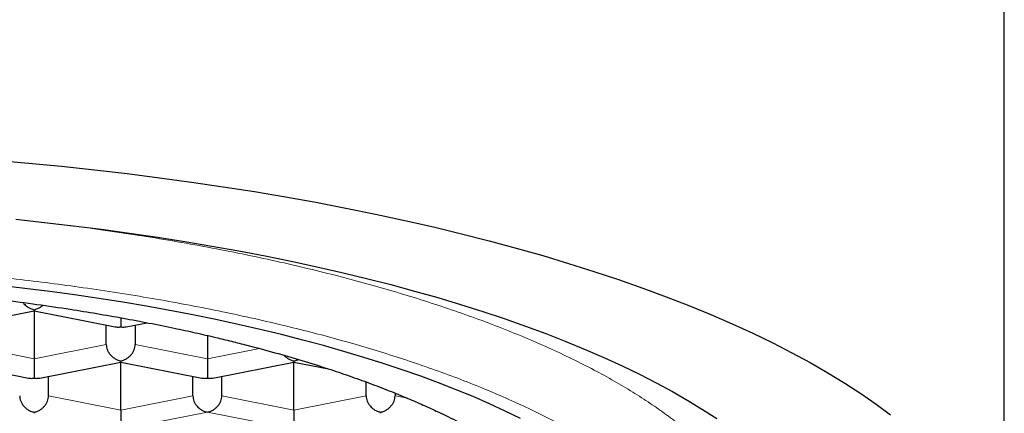
# Model space of a CAD drawing. Units: millimetres. Extents: x 8 to 719, y 12 to 652.
# Drawn here: x 343 to 351, y 593 to 597 of the extents above; entities that cross this region are included whole.
import ezdxf

# ---------------------------------------------------------------- set-up
doc = ezdxf.new("R2010")
doc.units = ezdxf.units.MM

msp = doc.modelspace()

# ---------------------------------------------------------------- linework, layer by layer
at = {"color": 7, "linetype": 'Continuous', "lineweight": 30}
for p, q in [((351.1985, 591.7715), (351.1985, 607.7463)), ((342.0966, 594.1192), (342.7984, 594.2578)), ((342.7982, 594.2578), (343.5004, 594.1192)), ((342.7985, 594.2578), (342.7985, 593.8422)), ((343.4235, 593.9656), (343.4235, 594.1344)), ((343.5966, 594.1192), (343.7778, 594.155)), ((343.6735, 594.1344), (343.6735, 593.9656)), ((344.2985, 594.0439), (344.2985, 593.8422)), ((342.0482, 593.8135), (342.7504, 593.6749)), ((342.8466, 593.6749), (343.5484, 593.8135)), ((343.5482, 593.8135), (344.2504, 593.6749)), ((343.5485, 593.3979), (343.5485, 593.8135)), ((344.3466, 593.6749), (345.0484, 593.8135)), ((345.0482, 593.8135), (345.3466, 593.7546)), ((345.0485, 593.3979), (345.0485, 593.8135)), ((342.9235, 593.5213), (342.9235, 593.6901)), ((344.1735, 593.5213), (344.1735, 593.6901)), ((344.4235, 593.5213), (344.4235, 593.6901)), ((345.6735, 593.5213), (345.6735, 593.641)), ((345.9235, 593.5444), (345.9235, 593.5213))]:
    msp.add_line(p, q, dxfattribs=at)
at = {"color": 252, "linetype": 'Continuous', "lineweight": 0}
for p, q in [((342.1735, 593.9656), (342.7985, 593.8422)), ((343.4235, 593.9656), (342.7985, 593.8422)), ((343.6735, 593.9656), (344.2985, 593.8422)), ((344.7491, 593.9311), (344.2985, 593.8422)), ((342.9235, 593.5213), (343.5485, 593.3979)), ((343.5485, 593.3979), (344.1735, 593.5213)), ((344.4235, 593.5213), (345.0485, 593.3979)), ((345.0485, 593.3979), (345.6735, 593.5213)), ((346.033, 593.4997), (345.9235, 593.5213)), ((343.5485, 593.231), (344.2985, 593.3791)), ((344.2985, 593.3791), (345.0485, 593.231))]:
    msp.add_line(p, q, dxfattribs=at)
at = {"color": 7, "linetype": 'Continuous', "lineweight": 30, "flags": 128}
for points in [[(342.4598, 595.5628), (342.7491, 595.5377), (343.0363, 595.51), (343.3213, 595.4797), (343.6039, 595.4469), (343.8839, 595.4115), (344.1611, 595.3737), (344.4353, 595.3334), (344.7063, 595.2907), (344.974, 595.2455), (345.2381, 595.198), (345.4985, 595.1481), (345.755, 595.096), (346.0074, 595.0415), (346.2556, 594.9848), (346.4993, 594.9259), (346.7384, 594.8648), (346.9728, 594.8016), (347.2022, 594.7363), (347.4266, 594.669), (347.6458, 594.5997), (347.8595, 594.5285), (348.0678, 594.4554), (348.2704, 594.3804), (348.4672, 594.3037), (348.658, 594.2252), (348.8428, 594.1451), (349.0213, 594.0633), (349.1936, 593.9799), (349.3594, 593.8951), (349.5186, 593.8087), (349.6712, 593.721), (349.817, 593.6319), (349.956, 593.5416), (350.088, 593.4501), (350.2129, 593.3574)], [(342.6387, 595.0508), (342.8887, 595.0243), (343.1366, 594.9955), (343.3822, 594.9645), (343.6254, 594.9313), (343.8659, 594.896), (344.1036, 594.8585), (344.3384, 594.8189), (344.5701, 594.7772), (344.7985, 594.7335), (345.0235, 594.6877), (345.2449, 594.6399), (345.4626, 594.5902), (345.6764, 594.5385), (345.8861, 594.4849), (346.0917, 594.4295), (346.293, 594.3722), (346.4898, 594.3132), (346.6821, 594.2524), (346.8696, 594.1899), (347.0523, 594.1258), (347.23, 594.06), (347.4026, 593.9927), (347.57, 593.9239), (347.7321, 593.8536), (347.8887, 593.7818), (348.0398, 593.7087), (348.1852, 593.6343), (348.3249, 593.5585), (348.4588, 593.4816), (348.5867, 593.4035), (348.7086, 593.3242)], [(347.0096, 593.3256), (346.8774, 593.3896), (346.7404, 593.4524), (346.5985, 593.5139), (346.4521, 593.5741), (346.301, 593.633), (346.1455, 593.6906), (345.9857, 593.7467), (345.8216, 593.8013), (345.6534, 593.8545), (345.4812, 593.9062), (345.3051, 593.9563), (345.1252, 594.0048), (344.9416, 594.0517), (344.7546, 594.0969), (344.5641, 594.1404), (344.3704, 594.1822), (344.1735, 594.2223), (343.9737, 594.2605), (343.7709, 594.297), (343.5655, 594.3317), (343.3575, 594.3645), (343.147, 594.3954), (342.9342, 594.4244), (342.7193, 594.4516), (342.5024, 594.4767)]]:
    msp.add_lwpolyline(points, dxfattribs=at)
at = {"color": 252, "linetype": 'Continuous', "lineweight": 0}
for points, knots in [([(342.8919, 595.0237), (342.9534, 595.0164), (343.1166, 594.997), (343.3833, 594.9605), (343.6916, 594.9147), (344.0006, 594.8639), (344.3039, 594.8094), (344.6012, 594.751), (344.892, 594.689), (345.1706, 594.6246), (345.437, 594.5582), (345.6914, 594.49), (345.9388, 594.4189), (346.1789, 594.3449), (346.416, 594.2666), (346.6493, 594.1838), (346.878, 594.0964), (347.0972, 594.0063), (347.3065, 593.9135), (347.5058, 593.8181), (347.6912, 593.7222), (347.863, 593.6259), (348.0218, 593.5297), (348.1707, 593.4316), (348.3097, 593.3318), (348.4411, 593.2284), (348.5641, 593.1214), (348.6776, 593.0107), (348.7793, 592.8988), (348.8689, 592.7856), (348.9462, 592.6714), (349.0101, 592.5585), (349.0612, 592.4471), (349.1002, 592.3374), (349.1279, 592.2273), (349.1453, 592.1169), (349.1474, 592.0432), (349.1485, 592.0064)], [0, 0, 0, 0, 0.016938, 0.044953, 0.074665, 0.104378, 0.13409, 0.163803, 0.193515, 0.223228, 0.251242, 0.279257, 0.307272, 0.335287, 0.363302, 0.393014, 0.422727, 0.452439, 0.482152, 0.511864, 0.541577, 0.569592, 0.597606, 0.625621, 0.653636, 0.681651, 0.711363, 0.741076, 0.770788, 0.800501, 0.830213, 0.859926, 0.887941, 0.915956, 0.94397, 0.971985, 1, 1, 1, 1]), ([(330.8485, 591.6305), (330.8496, 591.668), (330.8519, 591.7427), (330.8705, 591.8547), (330.9003, 591.9663), (330.9424, 592.0776), (330.9964, 592.1884), (331.0609, 592.2964), (331.135, 592.4013), (331.218, 592.5031), (331.3112, 592.6039), (331.4147, 592.7036), (331.5306, 592.8042), (331.6592, 592.9052), (331.8011, 593.0063), (331.9537, 593.1055), (332.1169, 593.2028), (332.2906, 593.298), (332.4709, 593.3893), (332.6568, 593.4766), (332.8472, 593.5598), (333.046, 593.6407), (333.2532, 593.7192), (333.4726, 593.7969), (333.7045, 593.8734), (333.9487, 593.9482), (334.2007, 594.0199), (334.4604, 594.0884), (334.7276, 594.1537), (334.9965, 594.2144), (335.2659, 594.2707), (335.5351, 594.3227), (335.8094, 594.3714), (336.0888, 594.4169), (336.3786, 594.46), (336.6785, 594.5003), (336.988, 594.5375), (337.301, 594.5708), (337.6176, 594.6001), (337.9375, 594.6255), (338.2538, 594.6465), (338.5656, 594.6632), (338.8724, 594.676), (339.1803, 594.6851), (339.4892, 594.6906), (339.805, 594.6924), (340.1269, 594.6904), (340.4543, 594.6842), (340.7806, 594.674), (341.1058, 594.6596), (341.4296, 594.6411), (341.7451, 594.619), (342.0519, 594.5936), (342.3494, 594.5652), (342.644, 594.5333), (342.9356, 594.4979), (343.2295, 594.4582), (343.5248, 594.4142), (343.8204, 594.3657), (344.1104, 594.3135), (344.3948, 594.2576), (344.6735, 594.1982), (344.9405, 594.1365), (345.1957, 594.073), (345.439, 594.0078), (345.6756, 593.9398), (345.9055, 593.869), (346.1328, 593.794), (346.3565, 593.7147), (346.5754, 593.6312), (346.7851, 593.545), (346.9854, 593.4563), (347.1763, 593.3649), (347.354, 593.273), (347.5186, 593.1809), (347.6705, 593.0889), (347.8129, 592.9951), (347.9459, 592.8995), (348.0717, 592.8004), (348.1894, 592.6979), (348.298, 592.5921), (348.3951, 592.485), (348.4807, 592.3767), (348.5547, 592.2672), (348.6158, 592.159), (348.6646, 592.0524), (348.702, 591.9476), (348.7285, 591.8423), (348.7452, 591.7365), (348.7474, 591.6659), (348.7485, 591.6305)], [0, 0, 0, 0, 0.0116758, 0.0233298, 0.0349778, 0.0466356, 0.058319, 0.0700127, 0.0810099, 0.0919946, 0.10298, 0.1139792, 0.1250055, 0.1366863, 0.1483425, 0.1599897, 0.1716437, 0.1833202, 0.1950103, 0.2060061, 0.2169886, 0.227971, 0.2389665, 0.2499882, 0.2616663, 0.2733217, 0.2849699, 0.2966269, 0.3083084, 0.3200025, 0.3310017, 0.3419883, 0.3529754, 0.3639763, 0.375004, 0.3866889, 0.3983489, 0.4099997, 0.4216571, 0.4333368, 0.4450302, 0.4560287, 0.4670131, 0.4779968, 0.4889928, 0.5000144, 0.5116903, 0.5233433, 0.5349891, 0.5466436, 0.5583225, 0.5700112, 0.5810047, 0.5919867, 0.6029703, 0.6139688, 0.6249952, 0.6366744, 0.6483303, 0.6599786, 0.671635, 0.6833151, 0.6950093, 0.7060084, 0.7169934, 0.7279775, 0.7389738, 0.7499955, 0.7616788, 0.7733364, 0.7849842, 0.7966378, 0.808313, 0.8200035, 0.831001, 0.8419853, 0.8529697, 0.8639673, 0.8749915, 0.8866674, 0.8983227, 0.9099731, 0.9216345, 0.9333226, 0.94501, 0.9559986, 0.9669789, 0.9779639, 0.9889666, 1, 1, 1, 1])]:
    msp.add_open_spline(points, degree=3, knots=knots, dxfattribs=at)
at = {"color": 7, "linetype": 'Continuous', "lineweight": 30}
for points, knots in [([(331.7735, 591.7715), (331.7743, 591.8011), (331.776, 591.8604), (331.7891, 591.9492), (331.81, 592.0378), (331.8394, 592.1261), (331.8793, 592.2193), (331.9317, 592.317), (331.9982, 592.4192), (332.0761, 592.5204), (332.1595, 592.6142), (332.2462, 592.7008), (332.3339, 592.7803), (332.4288, 592.8588), (332.5252, 592.9322), (332.622, 593.0005), (332.7115, 593.0597), (332.7982, 593.1139), (332.9047, 593.1773), (333.0413, 593.2534), (333.2124, 593.3409), (333.3829, 593.4214), (333.5508, 593.4949), (333.7142, 593.562), (333.8838, 593.6273), (334.05, 593.6874), (334.2118, 593.7425), (334.3765, 593.7957), (334.5546, 593.8499), (334.7466, 593.9049), (334.9436, 593.9577), (335.1386, 594.0068), (335.331, 594.0522), (335.5201, 594.0942), (335.7135, 594.1346), (335.9109, 594.1732), (336.1122, 594.2101), (336.2998, 594.2421), (336.4728, 594.2698), (336.6735, 594.3001), (336.9208, 594.3345), (337.2164, 594.371), (337.516, 594.4036), (337.8, 594.4303), (338.0675, 594.452), (338.3176, 594.4695), (338.5693, 594.4842), (338.8088, 594.4956), (339.0356, 594.504), (339.2614, 594.5103), (339.4995, 594.5146), (339.7498, 594.5165), (340.0001, 594.5157), (340.242, 594.5123), (340.4752, 594.5067), (340.6997, 594.4991), (340.9245, 594.4893), (341.1492, 594.4773), (341.3737, 594.4631), (341.5787, 594.448), (341.7643, 594.4327), (341.9766, 594.4136), (342.2325, 594.3876), (342.5301, 594.353), (342.8236, 594.3145), (343.0942, 594.2747), (343.3428, 594.2346), (343.57, 594.1948), (343.7935, 594.1525), (344.0013, 594.1103), (344.1939, 594.0684), (344.3587, 594.0304), (344.5077, 593.9943), (344.6794, 593.9508), (344.8844, 593.8956), (345.1188, 593.8273), (345.3325, 593.76), (345.5267, 593.6945), (345.7026, 593.6312), (345.8726, 593.566), (346.0277, 593.5025), (346.1689, 593.4412), (346.3154, 593.374), (346.4728, 593.2966), (346.6378, 593.2086), (346.7841, 593.1235), (346.9133, 593.0421), (347.0271, 592.9646), (347.1301, 592.8885), (347.2231, 592.8141), (347.3069, 592.7414), (347.3781, 592.674), (347.4386, 592.612), (347.5011, 592.5431), (347.5681, 592.4607), (347.6356, 592.3647), (347.6929, 592.2679), (347.7403, 592.17), (347.7773, 592.0712), (347.8038, 591.9715), (347.8204, 591.8716), (347.8225, 591.8048), (347.8235, 591.7715)], [0, 0, 0, 0, 0.0103035, 0.020615, 0.0309293, 0.0412408, 0.0515443, 0.0636754, 0.0758153, 0.0879551, 0.1000862, 0.1099343, 0.1197871, 0.1296399, 0.139488, 0.1477691, 0.1560501, 0.1626611, 0.1692722, 0.1814818, 0.1936959, 0.2059055, 0.216028, 0.2261557, 0.2362833, 0.2464058, 0.254922, 0.2634381, 0.2733627, 0.2832921, 0.2932215, 0.303146, 0.3120934, 0.3210424, 0.3299898, 0.3390462, 0.3481045, 0.357161, 0.3639941, 0.3708272, 0.383286, 0.3957545, 0.4082229, 0.4206818, 0.4308043, 0.440932, 0.4510596, 0.4611821, 0.4696982, 0.4782144, 0.488139, 0.4980684, 0.5079978, 0.5179223, 0.5268696, 0.5358187, 0.544766, 0.5538225, 0.5628808, 0.5719373, 0.5787704, 0.5856034, 0.5980623, 0.6105308, 0.6229992, 0.6354581, 0.6455806, 0.6557082, 0.6658359, 0.6759584, 0.6844745, 0.6929907, 0.6996017, 0.7062128, 0.7184224, 0.7306365, 0.7428461, 0.7529686, 0.7630963, 0.7732239, 0.7833464, 0.7918625, 0.8003787, 0.8125069, 0.8246396, 0.8367678, 0.8468208, 0.8568764, 0.8669294, 0.8759859, 0.8850442, 0.8941006, 0.9009337, 0.9077668, 0.9192164, 0.9306734, 0.9421305, 0.9535801, 0.9651812, 0.97679, 0.9883989, 1, 1, 1, 1]), ([(342.702, 594.3297), (342.7028, 594.3287), (342.7053, 594.3252), (342.7125, 594.3167), (342.7251, 594.3038), (342.7445, 594.289), (342.7696, 594.2753), (342.7884, 594.2704), (342.7985, 594.2677)], [0, 0, 0, 0, 0.030966, 0.105637, 0.270752, 0.474713, 0.717757, 1, 1, 1, 1]), ([(342.7985, 594.2677), (342.8086, 594.2704), (342.8275, 594.2753), (342.8492, 594.2872), (342.8636, 594.2975), (342.8703, 594.3029), (342.8735, 594.306), (342.8739, 594.3064)], [0, 0, 0, 0, 0.380438, 0.708073, 0.852264, 0.983297, 1, 1, 1, 1]), ([(342.7985, 594.2677), (342.7985, 594.2642), (342.7984, 594.2585), (342.7983, 594.2584), (342.7983, 594.2584)], [0, 0, 0, 0, 0.6117069, 1, 1, 1, 1]), ([(343.5485, 594.198), (343.5485, 594.1977), (343.5485, 594.1946), (343.5485, 594.1856), (343.5484, 594.1703), (343.5482, 594.1516), (343.5484, 594.1329), (343.5485, 594.1243), (343.5485, 594.1196)], [0, 0, 0, 0, 0.007848, 0.0843, 0.253354, 0.462181, 0.711024, 1, 1, 1, 1]), ([(343.5005, 594.1197), (343.5065, 594.1186), (343.5219, 594.1156), (343.5384, 594.1181), (343.5485, 594.1196)], [0, 0, 0, 0, 0.385613, 1, 1, 1, 1]), ([(343.5485, 594.1196), (343.5586, 594.1181), (343.5751, 594.1156), (343.5906, 594.1186), (343.5965, 594.1197)], [0, 0, 0, 0, 0.614286, 1, 1, 1, 1]), ([(343.4235, 593.9656), (343.424, 593.9581), (343.4248, 593.9429), (343.432, 593.9194), (343.4409, 593.9017), (343.4489, 593.8895), (343.4542, 593.8822), (343.4624, 593.8724), (343.4752, 593.8596), (343.4945, 593.8447), (343.5196, 593.831), (343.5384, 593.8261), (343.5485, 593.8234)], [0, 0, 0, 0, 0.111298, 0.227117, 0.348661, 0.390702, 0.433531, 0.477182, 0.573703, 0.692933, 0.835009, 1, 1, 1, 1]), ([(343.5485, 593.8234), (343.5586, 593.8261), (343.5775, 593.831), (343.5992, 593.8429), (343.6136, 593.8532), (343.6226, 593.8607), (343.6302, 593.868), (343.6409, 593.8794), (343.6534, 593.8962), (343.665, 593.9194), (343.6722, 593.9428), (343.6731, 593.9581), (343.6735, 593.9656)], [0, 0, 0, 0, 0.16497, 0.307043, 0.369569, 0.426389, 0.477525, 0.523007, 0.65131, 0.772854, 0.888682, 1, 1, 1, 1]), ([(344.9639, 593.8715), (344.9673, 593.8679), (344.9764, 593.8583), (344.9946, 593.8448), (345.0196, 593.831), (345.0384, 593.8261), (345.0485, 593.8234)], [0, 0, 0, 0, 0.142914, 0.38263, 0.66828, 1, 1, 1, 1]), ([(342.7985, 593.8422), (342.7985, 593.8346), (342.7985, 593.8192), (342.7984, 593.7943), (342.7985, 593.7749), (342.7985, 593.7611), (342.7985, 593.7528), (342.7985, 593.7413), (342.7984, 593.726), (342.7982, 593.7073), (342.7984, 593.6886), (342.7985, 593.68), (342.7985, 593.6753)], [0, 0, 0, 0, 0.111298, 0.227117, 0.348661, 0.390702, 0.433531, 0.477182, 0.573703, 0.692933, 0.835009, 1, 1, 1, 1]), ([(343.5485, 593.8234), (343.5485, 593.8199), (343.5484, 593.8142), (343.5483, 593.8141), (343.5483, 593.8141)], [0, 0, 0, 0, 0.614286, 1, 1, 1, 1]), ([(344.2985, 593.8422), (344.2985, 593.8346), (344.2985, 593.8192), (344.2984, 593.7943), (344.2985, 593.7749), (344.2985, 593.7611), (344.2985, 593.7528), (344.2985, 593.7413), (344.2984, 593.726), (344.2982, 593.7073), (344.2984, 593.6886), (344.2985, 593.68), (344.2985, 593.6753)], [0, 0, 0, 0, 0.111298, 0.227117, 0.348661, 0.390702, 0.433531, 0.477182, 0.573703, 0.692933, 0.835009, 1, 1, 1, 1]), ([(345.0485, 593.8234), (345.0485, 593.8199), (345.0484, 593.8142), (345.0483, 593.8141), (345.0483, 593.8141)], [0, 0, 0, 0, 0.614286, 1, 1, 1, 1]), ([(345.0485, 593.8234), (345.0587, 593.8257), (345.0712, 593.8285), (345.0829, 593.835), (345.085, 593.8362)], [0, 0, 0, 0, 0.818342, 1, 1, 1, 1]), ([(342.7505, 593.6754), (342.7565, 593.6743), (342.7719, 593.6713), (342.7884, 593.6738), (342.7985, 593.6753)], [0, 0, 0, 0, 0.385613, 1, 1, 1, 1]), ([(342.7985, 593.6753), (342.8086, 593.6738), (342.8251, 593.6713), (342.8406, 593.6743), (342.8465, 593.6754)], [0, 0, 0, 0, 0.614286, 1, 1, 1, 1]), ([(344.2505, 593.6754), (344.2565, 593.6743), (344.2719, 593.6713), (344.2884, 593.6738), (344.2985, 593.6753)], [0, 0, 0, 0, 0.385613, 1, 1, 1, 1]), ([(344.2985, 593.6753), (344.3086, 593.6738), (344.3251, 593.6713), (344.3406, 593.6743), (344.3465, 593.6754)], [0, 0, 0, 0, 0.614286, 1, 1, 1, 1]), ([(342.6735, 593.5213), (342.674, 593.5138), (342.6748, 593.4986), (342.682, 593.4751), (342.6909, 593.4574), (342.6989, 593.4452), (342.7042, 593.438), (342.7124, 593.4281), (342.7252, 593.4153), (342.7445, 593.4004), (342.7696, 593.3867), (342.7884, 593.3818), (342.7985, 593.3791)], [0, 0, 0, 0, 0.111298, 0.227117, 0.348661, 0.390702, 0.433531, 0.477182, 0.573703, 0.692933, 0.835009, 1, 1, 1, 1]), ([(342.7985, 593.3791), (342.8086, 593.3818), (342.8275, 593.3867), (342.8492, 593.3986), (342.8636, 593.4089), (342.8726, 593.4164), (342.8802, 593.4237), (342.8909, 593.4352), (342.9034, 593.4519), (342.915, 593.4751), (342.9222, 593.4986), (342.9231, 593.5138), (342.9235, 593.5213)], [0, 0, 0, 0, 0.16497, 0.307043, 0.369569, 0.426389, 0.477525, 0.523007, 0.65131, 0.772854, 0.888682, 1, 1, 1, 1]), ([(344.1735, 593.5213), (344.174, 593.5138), (344.1748, 593.4986), (344.182, 593.4751), (344.1909, 593.4574), (344.1989, 593.4452), (344.2042, 593.438), (344.2124, 593.4281), (344.2252, 593.4153), (344.2445, 593.4004), (344.2696, 593.3867), (344.2884, 593.3818), (344.2985, 593.3791)], [0, 0, 0, 0, 0.1112981, 0.2271171, 0.3486611, 0.390702, 0.4335313, 0.4771817, 0.573703, 0.6929329, 0.8350093, 1, 1, 1, 1]), ([(344.2985, 593.3791), (344.3086, 593.3818), (344.3275, 593.3867), (344.3492, 593.3986), (344.3636, 593.4089), (344.3726, 593.4164), (344.3802, 593.4237), (344.3909, 593.4352), (344.4034, 593.4519), (344.415, 593.4751), (344.4222, 593.4986), (344.4231, 593.5138), (344.4235, 593.5213)], [0, 0, 0, 0, 0.16497, 0.307043, 0.369569, 0.426389, 0.477525, 0.523007, 0.65131, 0.772854, 0.888682, 1, 1, 1, 1]), ([(345.6735, 593.5213), (345.674, 593.5138), (345.6748, 593.4986), (345.682, 593.4751), (345.6909, 593.4574), (345.6989, 593.4452), (345.7042, 593.438), (345.7124, 593.4281), (345.7252, 593.4153), (345.7445, 593.4004), (345.7696, 593.3867), (345.7884, 593.3818), (345.7985, 593.3791)], [0, 0, 0, 0, 0.111298, 0.227117, 0.348661, 0.390702, 0.433531, 0.477182, 0.573703, 0.692933, 0.835009, 1, 1, 1, 1]), ([(345.7985, 593.3791), (345.8086, 593.3818), (345.8275, 593.3867), (345.8492, 593.3986), (345.8636, 593.4089), (345.8726, 593.4164), (345.8802, 593.4237), (345.8909, 593.4352), (345.9034, 593.4519), (345.915, 593.4751), (345.9222, 593.4986), (345.9231, 593.5138), (345.9235, 593.5213)], [0, 0, 0, 0, 0.164971, 0.307045, 0.36957, 0.42639, 0.477525, 0.523007, 0.65131, 0.772854, 0.888683, 1, 1, 1, 1]), ([(342.7985, 593.3791), (342.7985, 593.3756), (342.7984, 593.3699), (342.7983, 593.3698), (342.7983, 593.3698)], [0, 0, 0, 0, 0.614286, 1, 1, 1, 1]), ([(343.5485, 593.3979), (343.5485, 593.3903), (343.5485, 593.3749), (343.5484, 593.35), (343.5485, 593.3306), (343.5485, 593.3168), (343.5485, 593.3085), (343.5485, 593.297), (343.5484, 593.2817), (343.5482, 593.263), (343.5484, 593.2443), (343.5485, 593.2357), (343.5485, 593.231)], [0, 0, 0, 0, 0.111299, 0.227118, 0.348662, 0.390702, 0.433532, 0.477182, 0.573704, 0.692934, 0.83501, 1, 1, 1, 1]), ([(345.0485, 593.3979), (345.0485, 593.3903), (345.0485, 593.3749), (345.0484, 593.35), (345.0485, 593.3306), (345.0485, 593.3168), (345.0485, 593.3085), (345.0485, 593.297), (345.0484, 593.2817), (345.0482, 593.263), (345.0484, 593.2443), (345.0485, 593.2357), (345.0485, 593.231)], [0, 0, 0, 0, 0.1112981, 0.2271171, 0.3486611, 0.390702, 0.4335313, 0.4771817, 0.573703, 0.6929329, 0.8350093, 1, 1, 1, 1]), ([(345.7985, 593.3791), (345.7985, 593.3756), (345.7984, 593.3699), (345.7983, 593.3698), (345.7983, 593.3698)], [0, 0, 0, 0, 0.614286, 1, 1, 1, 1])]:
    msp.add_open_spline(points, degree=3, knots=knots, dxfattribs=at)

doc.saveas('drawing.dxf')
